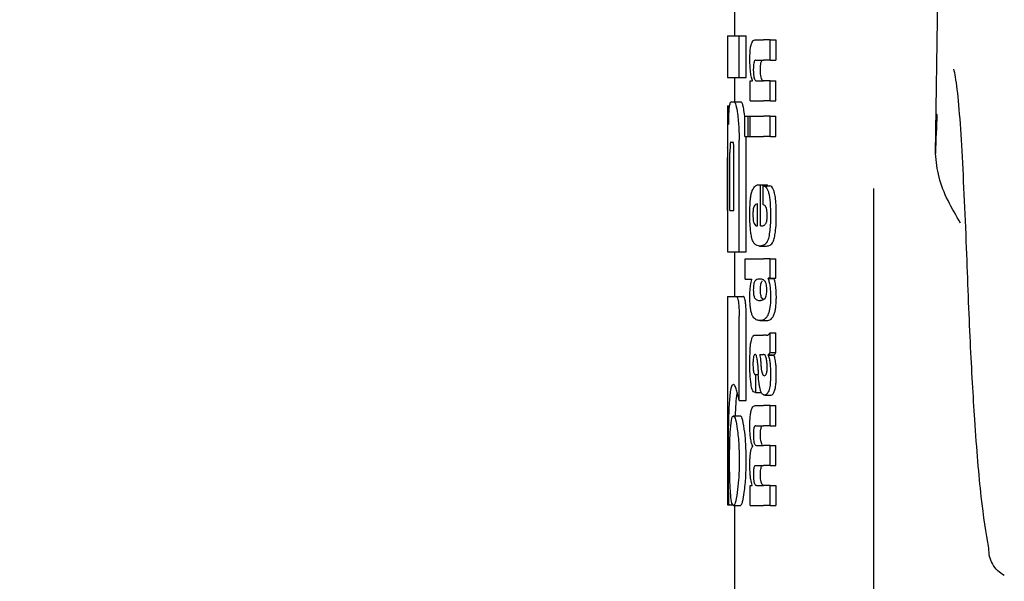
# Model space of a CAD drawing. Units: millimetres. Extents: x 0 to 210, y 0 to 297.
# Drawn here: x 59 to 61, y 214 to 215 of the extents above; entities that cross this region are included whole.
import ezdxf

# ---------------------------------------------------------------- set-up
doc = ezdxf.new("R2010")
doc.units = ezdxf.units.MM
doc.styles.add('SLDTEXTSTYLE0', font='TXT', dxfattribs={"width": 0.75})
doc.dimstyles.new('SLDDIMSTYLE0', dxfattribs={"dimtxt": 3.5, "dimasz": 3.302, "dimexe": 0, "dimexo": 0.0625, "dimgap": 0.875, "dimtad": 1, "dimdec": 0, "dimlfac": 20, "dimrnd": 1e-09, "dimzin": 12, "dimdsep": 46, "dimtxsty": 'SLDTEXTSTYLE0', "dimsah": 1, "dimcen": 0.09, "dimadec": 0, "dimazin": 3, "dimtol": 1, "dimtp": 3, "dimtm": 3, "dimtfac": 1, "dimtdec": 0, "dimtofl": 0, "dimtmove": 0, "dimatfit": 3, "dimfxl": 0, "dimfrac": 2, "dimtolj": 1, "dimarcsym": 0})

# ---------------------------------------------------------------- blocks, each defined once
blk = doc.blocks.new('_D')
at = {"color": 7, "linetype": 'Continuous', "lineweight": 0}
for p, q in [((60.0943, 250.7268), (32.0943, 250.7268)), ((33.0943, 208.4443), (33.0943, 250.7268)), ((60.6193, 208.4443), (32.0943, 208.4443))]:
    blk.add_line(p, q, dxfattribs=at)
at = {"color": 7, "linetype": 'Continuous', "lineweight": 18}
for points in [[(33.0943, 250.7268), (32.5943, 247.4248), (33.5943, 247.4248)], [(33.0943, 208.4443), (33.5943, 211.7463), (32.5943, 211.7463)]]:
    blk.add_solid(points, dxfattribs=at)
at = {"color": 7, "linetype": 'Continuous', "lineweight": 18, "char_height": 3.5, "attachment_point": 1, "rotation": 90, "style": 'SLDTEXTSTYLE0'}
for s, insert in [('±3', (28.5826, 231.5568)), ('846', (28.5826, 222.4859))]:
    blk.add_mtext(s, dxfattribs=dict(at, insert=insert))

msp = doc.modelspace()

# ---------------------------------------------------------------- linework, layer by layer
at = {"color": 7, "linetype": 'Continuous', "lineweight": 25}
for p, q in [((60.40835, 214.39401), (60.41882, 215.1044)), ((60.11935, 214.60784), (60.11935, 214.563)), ((60.10935, 214.563), (60.10935, 214.50312)), ((60.10935, 214.563), (60.12621, 214.563)), ((60.12621, 214.50312), (60.12621, 214.563)), ((60.12621, 214.563), (60.13632, 214.563)), ((60.13632, 214.50312), (60.13632, 214.563)), ((60.14891, 214.55717), (60.16133, 214.55717)), ((60.1706, 214.55717), (60.16133, 214.55717)), ((60.1706, 214.52812), (60.1706, 214.55717)), ((60.1706, 214.55717), (60.17893, 214.55717)), ((60.17893, 214.55717), (60.17893, 214.52812)), ((60.15034, 214.52812), (60.16133, 214.52812)), ((60.1706, 214.52812), (60.16133, 214.52812)), ((60.1706, 214.52812), (60.17893, 214.52812)), ((60.10935, 214.50312), (60.12621, 214.50312)), ((60.11935, 214.50312), (60.11935, 214.46831)), ((60.12621, 214.50312), (60.13632, 214.50312)), ((60.14218, 214.46949), (60.14218, 214.49822)), ((60.14218, 214.49822), (60.14515, 214.49822)), ((60.14515, 214.49822), (60.14515, 214.49865)), ((60.15107, 214.49843), (60.16133, 214.49843)), ((60.1706, 214.49843), (60.16133, 214.49843)), ((60.1706, 214.46949), (60.1706, 214.49843)), ((60.1706, 214.49843), (60.17893, 214.49843)), ((60.17893, 214.46949), (60.17893, 214.49843)), ((60.10935, 214.46227), (60.10935, 214.40297)), ((60.10935, 214.46227), (60.10944, 214.46227)), ((60.10944, 214.46227), (60.11249, 214.46227)), ((60.11469, 214.46831), (60.1189, 214.46831)), ((60.1189, 214.46831), (60.12896, 214.46831)), ((60.14218, 214.46949), (60.16133, 214.46949)), ((60.1706, 214.46949), (60.16133, 214.46949)), ((60.1706, 214.46949), (60.17893, 214.46949)), ((60.13427, 214.44683), (60.13383, 214.45106)), ((60.13427, 214.4185), (60.13427, 214.44744)), ((60.13427, 214.44744), (60.13922, 214.44744)), ((60.13922, 214.4185), (60.13922, 214.44744)), ((60.13922, 214.44744), (60.1422, 214.44744)), ((60.1422, 214.4185), (60.1422, 214.44744)), ((60.1422, 214.44744), (60.16133, 214.44744)), ((60.1706, 214.44744), (60.16133, 214.44744)), ((60.1706, 214.4185), (60.1706, 214.44744)), ((60.1706, 214.44744), (60.17893, 214.44744)), ((60.17893, 214.4185), (60.17893, 214.44744)), ((60.13427, 214.4185), (60.13922, 214.4185)), ((60.13632, 214.41286), (60.13613, 214.4185)), ((60.13922, 214.4185), (60.1422, 214.4185)), ((60.1422, 214.4185), (60.16133, 214.4185)), ((60.1706, 214.4185), (60.16133, 214.4185)), ((60.1706, 214.4185), (60.17893, 214.4185)), ((60.10955, 214.40297), (60.10935, 214.40297)), ((60.11408, 214.41035), (60.11712, 214.41035)), ((60.12621, 214.25238), (60.12621, 214.41286)), ((60.13632, 214.25238), (60.13632, 214.41286)), ((60.11297, 214.31168), (60.11297, 214.39545)), ((60.11872, 214.31168), (60.11872, 214.39545)), ((60.10948, 214.31168), (60.10948, 214.38793)), ((60.10987, 214.31168), (60.10987, 214.38793)), ((60.15525, 214.34895), (60.15695, 214.34895)), ((60.15695, 214.28958), (60.15695, 214.34895)), ((60.15695, 214.34895), (60.16681, 214.34895)), ((60.16079, 214.34725), (60.17015, 214.34725)), ((60.16079, 214.32032), (60.16079, 214.34725)), ((60.16681, 214.34725), (60.16681, 214.34895)), ((60.31935, 214.34362), (60.31935, 212.06493)), ((60.15251, 214.28958), (60.15251, 214.32117)), ((60.10935, 214.31168), (60.10935, 214.25238)), ((60.10935, 214.31168), (60.10987, 214.31168)), ((60.11297, 214.31168), (60.11872, 214.31168)), ((60.1514, 214.28958), (60.15251, 214.28958)), ((60.15695, 214.28958), (60.15941, 214.28958)), ((60.10935, 214.25238), (60.12621, 214.25238)), ((60.11935, 214.25238), (60.11935, 214.18808)), ((60.12621, 214.25238), (60.13632, 214.25238)), ((60.15551, 214.26063), (60.16552, 214.26063)), ((60.1346, 214.21314), (60.1346, 214.24208)), ((60.1346, 214.24208), (60.16133, 214.24208)), ((60.1706, 214.24208), (60.16133, 214.24208)), ((60.1706, 214.2143), (60.1706, 214.24208)), ((60.1706, 214.24208), (60.17893, 214.24208)), ((60.17893, 214.2143), (60.17893, 214.24208)), ((60.1346, 214.21314), (60.14454, 214.21314)), ((60.14454, 214.21271), (60.14454, 214.21314)), ((60.1706, 214.2143), (60.1677, 214.2143)), ((60.1677, 214.21388), (60.1677, 214.2143)), ((60.1677, 214.21388), (60.17621, 214.21388)), ((60.1706, 214.2143), (60.17893, 214.2143)), ((60.17621, 214.21388), (60.17621, 214.2143)), ((60.10935, 214.18808), (60.10935, 213.88808)), ((60.10935, 214.18808), (60.1221, 214.18808)), ((60.1221, 214.18808), (60.13218, 214.18808)), ((60.15578, 214.1825), (60.15758, 214.1825)), ((60.1615, 214.18344), (60.15935, 214.18501)), ((60.1261, 214.03823), (60.1261, 214.15991)), ((60.13621, 214.03823), (60.13621, 214.15991)), ((60.15597, 214.15348), (60.16593, 214.15348)), ((60.1706, 214.10765), (60.1706, 214.13596)), ((60.1706, 214.13596), (60.17893, 214.13596)), ((60.17893, 214.10765), (60.17893, 214.13596)), ((60.14953, 214.13235), (60.16133, 214.13235)), ((60.16518, 214.13235), (60.16133, 214.13235)), ((60.16518, 214.13235), (60.16711, 214.13235)), ((60.1706, 214.10765), (60.17893, 214.10765)), ((60.15581, 214.10457), (60.16133, 214.10457)), ((60.16184, 214.10457), (60.16133, 214.10457)), ((60.16775, 214.10362), (60.16775, 214.10404)), ((60.16775, 214.10404), (60.17626, 214.10404)), ((60.16775, 214.10362), (60.17626, 214.10362)), ((60.17626, 214.10362), (60.17626, 214.10404)), ((60.14948, 214.07584), (60.15026, 214.07584)), ((60.15026, 214.04976), (60.15026, 214.07584)), ((60.15026, 214.07584), (60.15368, 214.07584)), ((60.16133, 214.07415), (60.16187, 214.07396)), ((60.16217, 214.07395), (60.16232, 214.07394)), ((60.14961, 214.04976), (60.15026, 214.04976)), ((60.15026, 214.04976), (60.15819, 214.04976)), ((60.1261, 214.03823), (60.13621, 214.03823)), ((60.16329, 214.04614), (60.17228, 214.04614)), ((60.12115, 214.0164), (60.12157, 214.02938)), ((60.14931, 214.031), (60.16133, 214.031)), ((60.1706, 214.031), (60.16133, 214.031)), ((60.1706, 214.00195), (60.1706, 214.031)), ((60.1706, 214.031), (60.17893, 214.031)), ((60.17893, 214.00195), (60.17893, 214.031)), ((60.11791, 214.0164), (60.12797, 214.0164)), ((60.15008, 214.00195), (60.16133, 214.00195)), ((60.1706, 214.00195), (60.16133, 214.00195)), ((60.1706, 214.00195), (60.17893, 214.00195)), ((60.1456, 213.97279), (60.1456, 213.97322)), ((60.15122, 213.97375), (60.16133, 213.97375)), ((60.1706, 213.97375), (60.16133, 213.97375)), ((60.1706, 213.9447), (60.1706, 213.97375)), ((60.1706, 213.97375), (60.17893, 213.97375)), ((60.17893, 213.9447), (60.17893, 213.97375)), ((60.15008, 213.9447), (60.16133, 213.9447)), ((60.1706, 213.9447), (60.16133, 213.9447)), ((60.1706, 213.9447), (60.17893, 213.9447)), ((60.14218, 213.88734), (60.14218, 213.91607)), ((60.14218, 213.91607), (60.14477, 213.91607)), ((60.14477, 213.91607), (60.14477, 213.9165)), ((60.15122, 213.91628), (60.16133, 213.91628)), ((60.1706, 213.91628), (60.16133, 213.91628)), ((60.1706, 213.88734), (60.1706, 213.91628)), ((60.1706, 213.91628), (60.17893, 213.91628)), ((60.17893, 213.91628), (60.17893, 213.88734)), ((60.10935, 213.88808), (60.11116, 213.88808)), ((60.11116, 213.88808), (60.11757, 213.88808)), ((60.11791, 213.88734), (60.12797, 213.88734)), ((60.11935, 213.88734), (60.11935, 213.08972)), ((60.14218, 213.88734), (60.16133, 213.88734)), ((60.1706, 213.88734), (60.16133, 213.88734)), ((60.1706, 213.88734), (60.17893, 213.88734))]:
    msp.add_line(p, q, dxfattribs=at)
for points, knots in [([(60.14155, 214.52833), (60.14158, 214.53148), (60.14164, 214.53742), (60.14234, 214.54537), (60.14346, 214.55094), (60.14489, 214.55455), (60.14669, 214.55681), (60.14811, 214.55704), (60.14891, 214.55717)], [0, 0, 0, 0, 0.1849221, 0.3481087, 0.4973594, 0.6296177, 0.7917436, 1, 1, 1, 1]), ([(60.14515, 214.49865), (60.14452, 214.50066), (60.14335, 214.50447), (60.14186, 214.51447), (60.14167, 214.52299), (60.14155, 214.52833)], [0, 0, 0, 0, 0.2947, 0.5576477, 1, 1, 1, 1]), ([(60.15034, 214.52812), (60.14986, 214.52804), (60.14901, 214.5279), (60.14793, 214.52639), (60.14711, 214.52376), (60.1466, 214.51969), (60.14656, 214.51647), (60.14653, 214.51476)], [0, 0, 0, 0, 0.2530152, 0.4486401, 0.6084884, 0.7931442, 1, 1, 1, 1]), ([(60.15679, 214.51476), (60.15681, 214.51661), (60.15686, 214.52006), (60.15746, 214.52418), (60.15833, 214.52669), (60.15898, 214.52734), (60.15935, 214.5277)], [0, 0, 0, 0, 0.2886668, 0.5381637, 0.7411545, 1, 1, 1, 1]), ([(60.14653, 214.51476), (60.14656, 214.513), (60.1466, 214.50964), (60.14704, 214.50511), (60.14775, 214.50191), (60.14865, 214.49986), (60.14976, 214.49863), (60.1506, 214.4985), (60.15107, 214.49843)], [0, 0, 0, 0, 0.1793555, 0.3409522, 0.4935149, 0.6295925, 0.794127, 1, 1, 1, 1]), ([(60.15935, 214.49944), (60.15891, 214.50012), (60.15808, 214.5014), (60.15725, 214.50544), (60.15685, 214.51005), (60.15681, 214.51313), (60.15679, 214.51476)], [0, 0, 0, 0, 0.29375834, 0.55342046, 0.76433793, 1, 1, 1, 1]), ([(60.4532, 214.25785), (60.45101, 214.30996), (60.44665, 214.41393), (60.44013, 214.49151), (60.43575, 214.51172), (60.43495, 214.51538)], [0, 0, 0, 0, 0.4513423, 0.9006394, 1, 1, 1, 1]), ([(60.16132, 214.49843), (60.16094, 214.49847), (60.16028, 214.49853), (60.15963, 214.49917), (60.15935, 214.49944)], [0, 0, 0, 0, 0.5720076, 1, 1, 1, 1]), ([(60.10944, 214.46227), (60.10954, 214.46204), (60.10971, 214.46166), (60.11007, 214.45828), (60.11022, 214.45683)], [0, 0, 0, 0, 0.5716112, 1, 1, 1, 1]), ([(60.11104, 214.43557), (60.11108, 214.43855), (60.11116, 214.4443), (60.11147, 214.45354), (60.11186, 214.45769), (60.11211, 214.46032)], [0, 0, 0, 0, 0.2841418, 0.5472334, 1, 1, 1, 1]), ([(60.11211, 214.46032), (60.1125, 214.46283), (60.11322, 214.46753), (60.11423, 214.46807), (60.11469, 214.46831)], [0, 0, 0, 0, 0.5352446, 1, 1, 1, 1]), ([(60.1189, 214.46831), (60.11978, 214.46735), (60.12149, 214.4655), (60.123, 214.45577), (60.12373, 214.45106)], [0, 0, 0, 0, 0.5159698, 1, 1, 1, 1]), ([(60.13383, 214.45106), (60.13335, 214.45418), (60.13247, 214.45993), (60.13079, 214.46674), (60.12965, 214.46773), (60.12896, 214.46831)], [0, 0, 0, 0, 0.3238963, 0.59632969, 1, 1, 1, 1]), ([(60.11022, 214.45683), (60.11031, 214.4557), (60.11049, 214.45353), (60.11082, 214.44666), (60.11095, 214.4399), (60.11104, 214.43557)], [0, 0, 0, 0, 0.2803027, 0.5389917, 1, 1, 1, 1]), ([(60.12373, 214.45106), (60.12416, 214.44763), (60.12497, 214.44129), (60.12597, 214.4284), (60.12612, 214.41866), (60.12621, 214.41286)], [0, 0, 0, 0, 0.3228081, 0.5967737, 1, 1, 1, 1]), ([(60.41069, 214.45023), (60.41067, 214.44994), (60.40981, 214.43385), (60.40907, 214.41374), (60.40835, 214.39401)], [0, 0, 0, 0, 0.0185138, 1, 1, 1, 1]), ([(60.10936, 214.40297), (60.10936, 214.4029), (60.10938, 214.40277), (60.10941, 214.40134), (60.10944, 214.39897), (60.10946, 214.39591), (60.10948, 214.39221), (60.10948, 214.38945), (60.10948, 214.38793)], [0, 0, 0, 0, 0.19665229, 0.37052044, 0.52628028, 0.65856347, 0.81253273, 1, 1, 1, 1]), ([(60.10987, 214.38793), (60.10987, 214.38972), (60.10986, 214.39293), (60.10982, 214.39717), (60.10976, 214.40002), (60.10969, 214.40178), (60.10962, 214.40281), (60.10957, 214.40292), (60.10955, 214.40297)], [0, 0, 0, 0, 0.2197249, 0.3940694, 0.5486202, 0.676045, 0.8218925, 1, 1, 1, 1]), ([(60.11408, 214.41035), (60.11394, 214.41026), (60.11369, 214.41011), (60.11338, 214.40847), (60.11318, 214.406), (60.11305, 214.40299), (60.11298, 214.39948), (60.11297, 214.39688), (60.11297, 214.39545)], [0, 0, 0, 0, 0.219705, 0.3945101, 0.5496381, 0.6772882, 0.8228722, 1, 1, 1, 1]), ([(60.11872, 214.39545), (60.11871, 214.39723), (60.11869, 214.40041), (60.11851, 214.4046), (60.11824, 214.40743), (60.11791, 214.40917), (60.11754, 214.41019), (60.11727, 214.41029), (60.11712, 214.41035)], [0, 0, 0, 0, 0.219096, 0.3928786, 0.5471174, 0.6746656, 0.8209914, 1, 1, 1, 1]), ([(60.44454, 214.29371), (60.43196, 214.31516), (60.41331, 214.34698), (60.40957, 214.38245), (60.40835, 214.39401)], [0, 0, 0, 0, 0.6742382, 1, 1, 1, 1]), ([(60.14501, 214.34062), (60.14648, 214.34316), (60.14961, 214.34859), (60.15329, 214.34882), (60.15525, 214.34895)], [0, 0, 0, 0, 0.4680231, 1, 1, 1, 1]), ([(60.16079, 214.34725), (60.16089, 214.34724), (60.16107, 214.34722), (60.16125, 214.34719), (60.16133, 214.34718)], [0, 0, 0, 0, 0.5647094, 1, 1, 1, 1]), ([(60.16133, 214.34718), (60.16237, 214.34684), (60.16423, 214.34622), (60.16654, 214.3431), (60.16824, 214.33881), (60.16953, 214.33322), (60.17049, 214.32596), (60.17113, 214.31643), (60.1712, 214.30927), (60.17124, 214.30527)], [0, 0, 0, 0, 0.1826293, 0.325635, 0.445049, 0.5567528, 0.6782062, 0.8205809, 1, 1, 1, 1]), ([(60.17955, 214.30527), (60.1795, 214.31029), (60.17939, 214.31913), (60.17837, 214.33061), (60.17691, 214.33824), (60.1751, 214.34324), (60.17286, 214.34649), (60.17113, 214.34698), (60.17015, 214.34725)], [0, 0, 0, 0, 0.2191121, 0.3853965, 0.5333773, 0.6573993, 0.8070168, 1, 1, 1, 1]), ([(60.14157, 214.30654), (60.14162, 214.31094), (60.1417, 214.31908), (60.14247, 214.32921), (60.14359, 214.33644), (60.14453, 214.3392), (60.14501, 214.34062)], [0, 0, 0, 0, 0.3316881, 0.6123143, 0.8014005, 1, 1, 1, 1]), ([(60.14761, 214.31799), (60.14733, 214.31732), (60.14679, 214.31603), (60.14628, 214.31279), (60.14602, 214.3092), (60.14601, 214.30676), (60.146, 214.30548)], [0, 0, 0, 0, 0.2733539, 0.5286369, 0.7516011, 1, 1, 1, 1]), ([(60.15251, 214.32117), (60.15152, 214.32113), (60.14981, 214.32105), (60.14826, 214.3189), (60.14761, 214.31799)], [0, 0, 0, 0, 0.58092, 1, 1, 1, 1]), ([(60.16133, 214.32012), (60.16123, 214.32016), (60.16105, 214.32023), (60.16087, 214.3203), (60.16079, 214.32032)], [0, 0, 0, 0, 0.554254, 1, 1, 1, 1]), ([(60.16647, 214.30442), (60.16645, 214.30598), (60.1664, 214.30915), (60.16577, 214.3135), (60.16418, 214.31835), (60.16253, 214.31937), (60.16133, 214.32012)], [0, 0, 0, 0, 0.1624938, 0.3304038, 0.5124373, 1, 1, 1, 1]), ([(60.14258, 214.28273), (60.14224, 214.28691), (60.14161, 214.29457), (60.14158, 214.3028), (60.14157, 214.30654)], [0, 0, 0, 0, 0.545904, 1, 1, 1, 1]), ([(60.146, 214.30548), (60.14603, 214.3039), (60.14607, 214.30094), (60.14646, 214.29724), (60.147, 214.29459), (60.14744, 214.29352), (60.14766, 214.29297)], [0, 0, 0, 0, 0.3070481, 0.5725533, 0.7793775, 1, 1, 1, 1]), ([(60.1643, 214.29293), (60.16467, 214.2936), (60.16535, 214.29484), (60.16605, 214.29784), (60.16641, 214.30112), (60.16645, 214.3033), (60.16647, 214.30442)], [0, 0, 0, 0, 0.3130244, 0.5797163, 0.7836397, 1, 1, 1, 1]), ([(60.17124, 214.30527), (60.17121, 214.30024), (60.17116, 214.29153), (60.17031, 214.28372), (60.16996, 214.28041)], [0, 0, 0, 0, 0.5765486, 1, 1, 1, 1]), ([(60.17832, 214.28041), (60.17873, 214.28466), (60.1795, 214.29258), (60.17954, 214.30125), (60.17955, 214.30527)], [0, 0, 0, 0, 0.536837, 1, 1, 1, 1]), ([(60.14766, 214.29297), (60.14828, 214.29191), (60.14946, 214.28987), (60.15077, 214.28967), (60.1514, 214.28958)], [0, 0, 0, 0, 0.520493, 1, 1, 1, 1]), ([(60.15941, 214.28958), (60.15978, 214.2896), (60.16042, 214.28964), (60.16106, 214.28991), (60.16133, 214.29003)], [0, 0, 0, 0, 0.5751724, 1, 1, 1, 1]), ([(60.16133, 214.29003), (60.16193, 214.29039), (60.16296, 214.29102), (60.1639, 214.29236), (60.1643, 214.29293)], [0, 0, 0, 0, 0.5785885, 1, 1, 1, 1]), ([(60.1455, 214.26876), (60.14485, 214.27075), (60.14365, 214.27444), (60.14292, 214.28011), (60.14258, 214.28273)], [0, 0, 0, 0, 0.53898191, 1, 1, 1, 1]), ([(60.16996, 214.28041), (60.16941, 214.27715), (60.16848, 214.27159), (60.16704, 214.26833), (60.16645, 214.26697)], [0, 0, 0, 0, 0.5856712, 1, 1, 1, 1]), ([(60.17507, 214.26697), (60.17576, 214.26879), (60.17706, 214.27221), (60.17792, 214.2778), (60.17832, 214.28041)], [0, 0, 0, 0, 0.534059, 1, 1, 1, 1]), ([(60.14993, 214.26233), (60.14899, 214.26314), (60.14742, 214.26448), (60.14604, 214.26754), (60.1455, 214.26876)], [0, 0, 0, 0, 0.60180762, 1, 1, 1, 1]), ([(60.15551, 214.26063), (60.15438, 214.26071), (60.15247, 214.26084), (60.15067, 214.2619), (60.14993, 214.26233)], [0, 0, 0, 0, 0.59416324, 1, 1, 1, 1]), ([(60.16124, 214.2617), (60.16019, 214.26137), (60.15824, 214.26074), (60.15637, 214.26067), (60.15551, 214.26063)], [0, 0, 0, 0, 0.541506, 1, 1, 1, 1]), ([(60.16133, 214.26174), (60.16132, 214.26173), (60.16129, 214.26172), (60.16126, 214.26171), (60.16124, 214.2617)], [0, 0, 0, 0, 0.559328, 1, 1, 1, 1]), ([(60.16645, 214.26697), (60.16561, 214.26565), (60.16401, 214.26309), (60.1622, 214.26218), (60.16133, 214.26174)], [0, 0, 0, 0, 0.5198192, 1, 1, 1, 1]), ([(60.16552, 214.26063), (60.16649, 214.26069), (60.16818, 214.26078), (60.16984, 214.26143), (60.17054, 214.2617)], [0, 0, 0, 0, 0.5801182, 1, 1, 1, 1]), ([(60.17054, 214.2617), (60.17148, 214.26228), (60.17304, 214.26324), (60.17449, 214.26591), (60.17507, 214.26697)], [0, 0, 0, 0, 0.5999692, 1, 1, 1, 1]), ([(60.48505, 213.82596), (60.48138, 213.84823), (60.47404, 213.89277), (60.46545, 213.99793), (60.45844, 214.1187), (60.45495, 214.21125), (60.4532, 214.25785)], [0, 0, 0, 0, 0.2787142, 0.5574105, 0.777135, 1, 1, 1, 1]), ([(60.14154, 214.18822), (60.14159, 214.19106), (60.14168, 214.19646), (60.14256, 214.20565), (60.14377, 214.20997), (60.14454, 214.21271)], [0, 0, 0, 0, 0.2867204, 0.5471875, 1, 1, 1, 1]), ([(60.14705, 214.20566), (60.14688, 214.20433), (60.14657, 214.20187), (60.14656, 214.19906), (60.14655, 214.19776)], [0, 0, 0, 0, 0.539929, 1, 1, 1, 1]), ([(60.14876, 214.21027), (60.14839, 214.20971), (60.14773, 214.20873), (60.14725, 214.20658), (60.14705, 214.20566)], [0, 0, 0, 0, 0.5725643, 1, 1, 1, 1]), ([(60.15578, 214.21314), (60.15436, 214.21311), (60.15193, 214.21307), (60.14969, 214.21109), (60.14876, 214.21027)], [0, 0, 0, 0, 0.5862168, 1, 1, 1, 1]), ([(60.16133, 214.21186), (60.16028, 214.2123), (60.1584, 214.21308), (60.15658, 214.21312), (60.15578, 214.21314)], [0, 0, 0, 0, 0.5587309, 1, 1, 1, 1]), ([(60.1568, 214.19776), (60.15682, 214.1994), (60.15684, 214.20224), (60.15717, 214.20464), (60.15731, 214.20566)], [0, 0, 0, 0, 0.5785173, 1, 1, 1, 1]), ([(60.15731, 214.20566), (60.15758, 214.20681), (60.15808, 214.20891), (60.15874, 214.20984), (60.15903, 214.21027)], [0, 0, 0, 0, 0.5488799, 1, 1, 1, 1]), ([(60.15903, 214.21027), (60.15909, 214.21034), (60.1592, 214.21047), (60.1593, 214.21059), (60.15935, 214.21064)], [0, 0, 0, 0, 0.5542457, 1, 1, 1, 1]), ([(60.16333, 214.21024), (60.16298, 214.2106), (60.16233, 214.21126), (60.16165, 214.21167), (60.16133, 214.21186)], [0, 0, 0, 0, 0.5339521, 1, 1, 1, 1]), ([(60.16587, 214.19776), (60.16584, 214.19947), (60.16577, 214.20272), (60.16513, 214.20653), (60.16428, 214.20894), (60.16365, 214.20979), (60.16333, 214.21024)], [0, 0, 0, 0, 0.28981387, 0.55057459, 0.76329862, 1, 1, 1, 1]), ([(60.1677, 214.21388), (60.16833, 214.21212), (60.16951, 214.20883), (60.17101, 214.20024), (60.17122, 214.19281), (60.17135, 214.18823)], [0, 0, 0, 0, 0.3052453, 0.5712194, 1, 1, 1, 1]), ([(60.17966, 214.18823), (60.1796, 214.19148), (60.17947, 214.19799), (60.17828, 214.20747), (60.17695, 214.21159), (60.17621, 214.21388)], [0, 0, 0, 0, 0.3066313, 0.6151501, 1, 1, 1, 1]), ([(60.14655, 214.19776), (60.14657, 214.19618), (60.14663, 214.19313), (60.14715, 214.18936), (60.14789, 214.18682), (60.14846, 214.18591), (60.14875, 214.18543)], [0, 0, 0, 0, 0.2760574, 0.53345, 0.7553293, 1, 1, 1, 1]), ([(60.15902, 214.18543), (60.15866, 214.18602), (60.15798, 214.18714), (60.15725, 214.19021), (60.15686, 214.19391), (60.15682, 214.19644), (60.1568, 214.19776)], [0, 0, 0, 0, 0.2948378, 0.5561841, 0.7685968, 1, 1, 1, 1]), ([(60.16334, 214.18541), (60.16377, 214.18605), (60.16457, 214.18723), (60.1654, 214.19047), (60.16582, 214.19413), (60.16586, 214.19654), (60.16587, 214.19776)], [0, 0, 0, 0, 0.3150082, 0.5851739, 0.7883333, 1, 1, 1, 1]), ([(60.1221, 214.18808), (60.12253, 214.18792), (60.12334, 214.18763), (60.12447, 214.18457), (60.12539, 214.17909), (60.12601, 214.17057), (60.12607, 214.16369), (60.1261, 214.15991)], [0, 0, 0, 0, 0.21583884, 0.40048335, 0.55386635, 0.75437042, 1, 1, 1, 1]), ([(60.13621, 214.15991), (60.13616, 214.16451), (60.13609, 214.17157), (60.13538, 214.1799), (60.13449, 214.18493), (60.13336, 214.18769), (60.13258, 214.18795), (60.13218, 214.18808)], [0, 0, 0, 0, 0.29657526, 0.45431352, 0.61262775, 0.80623568, 1, 1, 1, 1]), ([(60.14463, 214.16215), (60.14409, 214.16383), (60.14307, 214.16702), (60.14178, 214.17587), (60.14164, 214.18343), (60.14154, 214.18822)], [0, 0, 0, 0, 0.2882889, 0.549169, 1, 1, 1, 1]), ([(60.14875, 214.18543), (60.14995, 214.18438), (60.15221, 214.18243), (60.15465, 214.18248), (60.15578, 214.1825)], [0, 0, 0, 0, 0.5334575, 1, 1, 1, 1]), ([(60.15578, 214.1825), (60.1568, 214.1825), (60.15862, 214.1825), (60.16051, 214.18334), (60.16133, 214.18371)], [0, 0, 0, 0, 0.56146022, 1, 1, 1, 1]), ([(60.15935, 214.18501), (60.15929, 214.18509), (60.15918, 214.18522), (60.15907, 214.18537), (60.15902, 214.18543)], [0, 0, 0, 0, 0.5663074, 1, 1, 1, 1]), ([(60.17135, 214.18823), (60.17126, 214.18379), (60.17109, 214.17484), (60.16927, 214.16553), (60.16707, 214.16016), (60.16455, 214.15655), (60.16249, 214.15533), (60.16133, 214.15464)], [0, 0, 0, 0, 0.2209454, 0.4447113, 0.5888008, 0.7689417, 1, 1, 1, 1]), ([(60.16133, 214.18371), (60.16173, 214.18396), (60.16242, 214.18439), (60.16307, 214.18511), (60.16334, 214.18541)], [0, 0, 0, 0, 0.5871911, 1, 1, 1, 1]), ([(60.16576, 214.15348), (60.16788, 214.15374), (60.17164, 214.1542), (60.17586, 214.15987), (60.17805, 214.16755), (60.17904, 214.17378), (60.17959, 214.1808), (60.17964, 214.18572), (60.17966, 214.18823)], [0, 0, 0, 0, 0.3518619, 0.6243452, 0.7275852, 0.8181259, 0.9074361, 1, 1, 1, 1]), ([(60.15578, 214.15348), (60.15405, 214.15365), (60.15148, 214.15389), (60.14841, 214.15603), (60.14637, 214.15829), (60.14521, 214.16086), (60.14463, 214.16215)], [0, 0, 0, 0, 0.4309705, 0.6430925, 0.8201498, 1, 1, 1, 1]), ([(60.16133, 214.15464), (60.16028, 214.15425), (60.1584, 214.15354), (60.15658, 214.1535), (60.15578, 214.15348)], [0, 0, 0, 0, 0.5584845, 1, 1, 1, 1]), ([(60.16568, 214.13248), (60.16661, 214.13249), (60.16836, 214.13251), (60.16989, 214.13487), (60.1706, 214.13596)], [0, 0, 0, 0, 0.53715482, 1, 1, 1, 1]), ([(60.14206, 214.11208), (60.14216, 214.11355), (60.14233, 214.11618), (60.14258, 214.11864), (60.1427, 214.11973)], [0, 0, 0, 0, 0.5553226, 1, 1, 1, 1]), ([(60.1427, 214.11973), (60.14288, 214.12081), (60.14318, 214.12266), (60.14355, 214.12419), (60.14371, 214.12482)], [0, 0, 0, 0, 0.5848266, 1, 1, 1, 1]), ([(60.14371, 214.12482), (60.14408, 214.12632), (60.14479, 214.12916), (60.14571, 214.13049), (60.14614, 214.13112)], [0, 0, 0, 0, 0.5257694, 1, 1, 1, 1]), ([(60.14614, 214.13112), (60.14641, 214.13142), (60.14692, 214.13198), (60.14744, 214.13224), (60.14768, 214.13235)], [0, 0, 0, 0, 0.5447785, 1, 1, 1, 1]), ([(60.14768, 214.13235), (60.14802, 214.13235), (60.14863, 214.13235), (60.14925, 214.13235), (60.14953, 214.13235)], [0, 0, 0, 0, 0.5520039, 1, 1, 1, 1]), ([(60.14155, 214.09037), (60.14156, 214.0946), (60.1416, 214.10192), (60.14192, 214.10907), (60.14206, 214.11208)], [0, 0, 0, 0, 0.5781274, 1, 1, 1, 1]), ([(60.1706, 214.10765), (60.17007, 214.10672), (60.16916, 214.10512), (60.16817, 214.10436), (60.16775, 214.10404)], [0, 0, 0, 0, 0.5835566, 1, 1, 1, 1]), ([(60.17626, 214.10404), (60.17675, 214.10447), (60.17767, 214.10528), (60.17853, 214.1069), (60.17893, 214.10765)], [0, 0, 0, 0, 0.5366327, 1, 1, 1, 1]), ([(60.14928, 214.10464), (60.14896, 214.1046), (60.14838, 214.10454), (60.14761, 214.10359), (60.14701, 214.10206), (60.14648, 214.09955), (60.14609, 214.0955), (60.14605, 214.09211), (60.14603, 214.09027)], [0, 0, 0, 0, 0.1785315, 0.325782, 0.4527563, 0.5686702, 0.7656169, 1, 1, 1, 1]), ([(60.15134, 214.10218), (60.1512, 214.10259), (60.15091, 214.10348), (60.15021, 214.10442), (60.14965, 214.10455), (60.14928, 214.10464)], [0, 0, 0, 0, 0.22377752, 0.48630287, 1, 1, 1, 1]), ([(60.15256, 214.0927), (60.15241, 214.09474), (60.15214, 214.09826), (60.15158, 214.10102), (60.15134, 214.10218)], [0, 0, 0, 0, 0.5806285, 1, 1, 1, 1]), ([(60.15256, 214.0927), (60.15277, 214.08953), (60.15314, 214.08388), (60.15352, 214.07822), (60.15368, 214.07574)], [0, 0, 0, 0, 0.56, 1, 1, 1, 1]), ([(60.15581, 214.10457), (60.15621, 214.10203), (60.15686, 214.09792), (60.15718, 214.09322), (60.1573, 214.09142)], [0, 0, 0, 0, 0.6171797, 1, 1, 1, 1]), ([(60.1573, 214.09142), (60.15742, 214.08944), (60.15764, 214.08585), (60.15824, 214.0813), (60.15902, 214.07779), (60.16005, 214.07517), (60.16089, 214.0745), (60.16133, 214.07415)], [0, 0, 0, 0, 0.2429514, 0.4392467, 0.6069391, 0.7942306, 1, 1, 1, 1]), ([(60.16541, 214.09838), (60.16519, 214.09939), (60.16474, 214.10142), (60.16355, 214.10404), (60.16252, 214.10436), (60.16184, 214.10457)], [0, 0, 0, 0, 0.251065, 0.507823, 1, 1, 1, 1]), ([(60.16651, 214.0856), (60.16645, 214.08808), (60.16633, 214.09272), (60.1657, 214.09658), (60.16541, 214.09838)], [0, 0, 0, 0, 0.5343253, 1, 1, 1, 1]), ([(60.16775, 214.10362), (60.16843, 214.10188), (60.1696, 214.09886), (60.17027, 214.09385), (60.17056, 214.09172)], [0, 0, 0, 0, 0.57452119, 1, 1, 1, 1]), ([(60.17056, 214.09172), (60.1708, 214.08862), (60.17124, 214.08296), (60.17126, 214.07697), (60.17126, 214.07426)], [0, 0, 0, 0, 0.5468419, 1, 1, 1, 1]), ([(60.17889, 214.09172), (60.17853, 214.09437), (60.17785, 214.09931), (60.17676, 214.10226), (60.17626, 214.10362)], [0, 0, 0, 0, 0.53877, 1, 1, 1, 1]), ([(60.17958, 214.07426), (60.17956, 214.07769), (60.17954, 214.0837), (60.17909, 214.08931), (60.17889, 214.09172)], [0, 0, 0, 0, 0.5713395, 1, 1, 1, 1]), ([(60.14323, 214.06186), (60.14267, 214.06668), (60.14165, 214.07559), (60.14158, 214.08572), (60.14155, 214.09037)], [0, 0, 0, 0, 0.5413331, 1, 1, 1, 1]), ([(60.14603, 214.09027), (60.14607, 214.08801), (60.14613, 214.08385), (60.14682, 214.07935), (60.14764, 214.07715), (60.14848, 214.07602), (60.14913, 214.07591), (60.14948, 214.07584)], [0, 0, 0, 0, 0.2782337, 0.5138258, 0.648121, 0.8061523, 1, 1, 1, 1]), ([(60.16527, 214.07682), (60.16549, 214.07739), (60.16589, 214.07848), (60.16628, 214.08076), (60.16648, 214.08316), (60.1665, 214.08476), (60.16651, 214.0856)], [0, 0, 0, 0, 0.2912483, 0.5538746, 0.7645138, 1, 1, 1, 1]), ([(60.1567, 214.05344), (60.15636, 214.05474), (60.15563, 214.05759), (60.15452, 214.06499), (60.15402, 214.07142), (60.15368, 214.07574)], [0, 0, 0, 0, 0.2168625, 0.4752503, 1, 1, 1, 1]), ([(60.16232, 214.07394), (60.16296, 214.07411), (60.16401, 214.07438), (60.16492, 214.07613), (60.16527, 214.07682)], [0, 0, 0, 0, 0.6107581, 1, 1, 1, 1]), ([(60.17126, 214.07426), (60.17122, 214.07126), (60.17114, 214.06648), (60.17058, 214.0604), (60.16985, 214.05584), (60.16915, 214.05367), (60.16877, 214.05252)], [0, 0, 0, 0, 0.3504586, 0.5600699, 0.7671705, 1, 1, 1, 1]), ([(60.1772, 214.05252), (60.17771, 214.05431), (60.17853, 214.05717), (60.17918, 214.06306), (60.17951, 214.06846), (60.17956, 214.0723), (60.17958, 214.07426)], [0, 0, 0, 0, 0.3427983, 0.5485059, 0.7692774, 1, 1, 1, 1]), ([(60.11786, 214.0616), (60.11696, 214.06103), (60.11525, 214.05998), (60.11302, 214.05057), (60.11211, 214.03738), (60.11156, 214.02938)], [0, 0, 0, 0, 0.3088791, 0.5804889, 1, 1, 1, 1]), ([(60.12198, 214.05507), (60.12118, 214.05719), (60.11974, 214.061), (60.11844, 214.06141), (60.11786, 214.0616)], [0, 0, 0, 0, 0.55921, 1, 1, 1, 1]), ([(60.12157, 214.02938), (60.12189, 214.03527), (60.12236, 214.04395), (60.12326, 214.0482), (60.12356, 214.04957)], [0, 0, 0, 0, 0.6783151, 1, 1, 1, 1]), ([(60.1261, 214.03823), (60.12537, 214.04179), (60.12402, 214.04849), (60.12263, 214.05297), (60.12198, 214.05507)], [0, 0, 0, 0, 0.5325528, 1, 1, 1, 1]), ([(60.14961, 214.04976), (60.14871, 214.05001), (60.14714, 214.05046), (60.14483, 214.05397), (60.14381, 214.05902), (60.14323, 214.06186)], [0, 0, 0, 0, 0.3647077, 0.6418027, 1, 1, 1, 1]), ([(60.16133, 214.04656), (60.16027, 214.04721), (60.15856, 214.04823), (60.1572, 214.05202), (60.1567, 214.05344)], [0, 0, 0, 0, 0.6259027, 1, 1, 1, 1]), ([(60.16877, 214.05252), (60.16781, 214.05043), (60.16611, 214.0467), (60.16406, 214.04631), (60.16316, 214.04614)], [0, 0, 0, 0, 0.56189709, 1, 1, 1, 1]), ([(60.17217, 214.04614), (60.17317, 214.04645), (60.17496, 214.04699), (60.17651, 214.05082), (60.1772, 214.05252)], [0, 0, 0, 0, 0.556789, 1, 1, 1, 1]), ([(60.16316, 214.04614), (60.16281, 214.04617), (60.16221, 214.04623), (60.16159, 214.04646), (60.16133, 214.04656)], [0, 0, 0, 0, 0.5790434, 1, 1, 1, 1]), ([(60.11156, 214.02938), (60.1113, 214.02349), (60.11066, 214.00872), (60.11027, 213.98168), (60.11022, 213.96103), (60.1102, 213.95209)], [0, 0, 0, 0, 0.2733613, 0.6853505, 1, 1, 1, 1]), ([(60.14157, 214.00279), (60.14161, 214.00588), (60.14169, 214.01158), (60.1424, 214.01925), (60.14352, 214.0247), (60.145, 214.02834), (60.14693, 214.03063), (60.14845, 214.03087), (60.14931, 214.031)], [0, 0, 0, 0, 0.1778448, 0.3294465, 0.4760464, 0.6112649, 0.7804469, 1, 1, 1, 1]), ([(60.11373, 213.99737), (60.11433, 214.00348), (60.11539, 214.01441), (60.11714, 214.01579), (60.11791, 214.0164)], [0, 0, 0, 0, 0.5587419, 1, 1, 1, 1]), ([(60.11791, 214.0164), (60.11899, 214.0154), (60.12094, 214.0136), (60.12272, 214.00235), (60.1235, 213.99737)], [0, 0, 0, 0, 0.5579207, 1, 1, 1, 1]), ([(60.1336, 213.99737), (60.13259, 214.00346), (60.13076, 214.01445), (60.12883, 214.01579), (60.12797, 214.0164)], [0, 0, 0, 0, 0.5538571, 1, 1, 1, 1]), ([(60.1124, 213.95179), (60.11246, 213.96129), (60.11256, 213.97849), (60.11337, 213.99153), (60.11373, 213.99737)], [0, 0, 0, 0, 0.552146, 1, 1, 1, 1]), ([(60.1235, 213.99737), (60.12436, 213.98988), (60.1259, 213.97646), (60.12611, 213.95936), (60.12621, 213.95179)], [0, 0, 0, 0, 0.5578919, 1, 1, 1, 1]), ([(60.13632, 213.95179), (60.13616, 213.96131), (60.13588, 213.97849), (60.1343, 213.99155), (60.1336, 213.99737)], [0, 0, 0, 0, 0.5539965, 1, 1, 1, 1]), ([(60.1456, 213.97322), (60.14489, 213.97482), (60.14355, 213.97787), (60.14228, 213.9856), (60.14165, 213.99409), (60.1416, 213.99978), (60.14157, 214.00279)], [0, 0, 0, 0, 0.28862585, 0.5471294, 0.7602758, 1, 1, 1, 1]), ([(60.15008, 214.00195), (60.14975, 214.00193), (60.14914, 214.0019), (60.14832, 214.00115), (60.14767, 213.9999), (60.1471, 213.99784), (60.14665, 213.9944), (60.1466, 213.99143), (60.14657, 213.98986)], [0, 0, 0, 0, 0.1950346, 0.3545464, 0.4889394, 0.6069872, 0.7923642, 1, 1, 1, 1]), ([(60.15683, 213.98986), (60.15686, 213.99161), (60.15692, 213.99486), (60.15751, 213.99869), (60.15836, 214.00095), (60.15899, 214.00146), (60.15935, 214.00174)], [0, 0, 0, 0, 0.2865664, 0.5336882, 0.7379544, 1, 1, 1, 1]), ([(60.14657, 213.98986), (60.14659, 213.98811), (60.14663, 213.98478), (60.14708, 213.98027), (60.14782, 213.97713), (60.14875, 213.97514), (60.14988, 213.97394), (60.15074, 213.97381), (60.15122, 213.97375)], [0, 0, 0, 0, 0.1755057, 0.3346811, 0.4875202, 0.6251979, 0.7919214, 1, 1, 1, 1]), ([(60.15935, 213.97485), (60.15892, 213.97552), (60.1581, 213.97679), (60.15728, 213.98068), (60.15687, 213.9852), (60.15684, 213.98825), (60.15683, 213.98986)], [0, 0, 0, 0, 0.293103, 0.5520742, 0.7634041, 1, 1, 1, 1]), ([(60.14156, 213.94586), (60.1416, 213.94857), (60.14166, 213.95347), (60.14211, 213.96002), (60.14285, 213.96546), (60.144, 213.97011), (60.14503, 213.97185), (60.1456, 213.97279)], [0, 0, 0, 0, 0.22707213, 0.41152583, 0.57419754, 0.76868594, 1, 1, 1, 1]), ([(60.1102, 213.95209), (60.11023, 213.93877), (60.11027, 213.91518), (60.11089, 213.8963), (60.11116, 213.88808)], [0, 0, 0, 0, 0.564763, 1, 1, 1, 1]), ([(60.11373, 213.90607), (60.1133, 213.91351), (60.11251, 213.92694), (60.11243, 213.94413), (60.1124, 213.95179)], [0, 0, 0, 0, 0.5543071, 1, 1, 1, 1]), ([(60.12621, 213.95179), (60.12616, 213.94683), (60.12608, 213.93734), (60.12527, 213.92102), (60.12418, 213.9118), (60.1235, 213.90607)], [0, 0, 0, 0, 0.293648, 0.5608094, 1, 1, 1, 1]), ([(60.1336, 213.90607), (60.13446, 213.91349), (60.13602, 213.92693), (60.13623, 213.94411), (60.13632, 213.95179)], [0, 0, 0, 0, 0.552328, 1, 1, 1, 1]), ([(60.14477, 213.9165), (60.14409, 213.91912), (60.14303, 213.92324), (60.1421, 213.93102), (60.14163, 213.93815), (60.14159, 213.94323), (60.14156, 213.94586)], [0, 0, 0, 0, 0.3550213, 0.5585573, 0.7719403, 1, 1, 1, 1]), ([(60.15008, 213.9447), (60.14965, 213.94464), (60.14888, 213.94454), (60.14788, 213.94317), (60.14713, 213.94076), (60.14665, 213.93703), (60.1466, 213.93407), (60.14657, 213.9325)], [0, 0, 0, 0, 0.2516453, 0.4472184, 0.607713, 0.7930771, 1, 1, 1, 1]), ([(60.15683, 213.9325), (60.15686, 213.93425), (60.15692, 213.93749), (60.15751, 213.94133), (60.15835, 213.94362), (60.15899, 213.94415), (60.15935, 213.94445)], [0, 0, 0, 0, 0.2854324, 0.532629, 0.7374319, 1, 1, 1, 1]), ([(60.14657, 213.9325), (60.14659, 213.93076), (60.14663, 213.92742), (60.14708, 213.9229), (60.14781, 213.91973), (60.14874, 213.91771), (60.14987, 213.91648), (60.15074, 213.91635), (60.15122, 213.91628)], [0, 0, 0, 0, 0.1750812, 0.3341084, 0.4869509, 0.6246583, 0.7915432, 1, 1, 1, 1]), ([(60.15935, 213.91741), (60.15892, 213.91809), (60.1581, 213.91937), (60.15728, 213.9233), (60.15687, 213.92784), (60.15684, 213.93089), (60.15683, 213.9325)], [0, 0, 0, 0, 0.2928068, 0.5522283, 0.7637596, 1, 1, 1, 1]), ([(60.16147, 213.91628), (60.16106, 213.91632), (60.16035, 213.91639), (60.15965, 213.9171), (60.15935, 213.91741)], [0, 0, 0, 0, 0.5736659, 1, 1, 1, 1]), ([(60.11791, 213.88734), (60.11694, 213.88833), (60.11521, 213.8901), (60.11419, 213.90117), (60.11373, 213.90607)], [0, 0, 0, 0, 0.5567003, 1, 1, 1, 1]), ([(60.1235, 213.90607), (60.1225, 213.90009), (60.12068, 213.88924), (60.11877, 213.88793), (60.11791, 213.88734)], [0, 0, 0, 0, 0.5504968, 1, 1, 1, 1]), ([(60.12797, 213.88734), (60.12852, 213.88763), (60.12957, 213.88817), (60.13157, 213.89358), (60.13282, 213.90129), (60.1336, 213.90607)], [0, 0, 0, 0, 0.2949219, 0.5628042, 1, 1, 1, 1]), ([(60.50745, 213.78665), (60.50421, 213.78871), (60.49715, 213.79318), (60.49015, 213.8031), (60.4857, 213.81433), (60.48527, 213.822), (60.48505, 213.82596)], [0, 0, 0, 0, 0.2293873, 0.4986477, 0.7406832, 1, 1, 1, 1])]:
    msp.add_open_spline(points, degree=3, knots=knots, dxfattribs=at)

# ---------------------------------------------------------------- dimensions: what is measured, and where the dimension line sits
at = {"color": 7, "linetype": 'Continuous', "lineweight": 18}
dim = msp.add_linear_dim(base=(33.09435, 250.72684), p1=(61.61935, 208.44434), p2=(61.09435, 250.72684), angle=90, dimstyle='SLDDIMSTYLE0', dxfattribs=at)
dim.commit()
dim.dimension.update_dxf_attribs({"geometry": '_D', "text_midpoint": (33.09435, 229.58559), "dimtype": 160})

doc.saveas('drawing.dxf')
